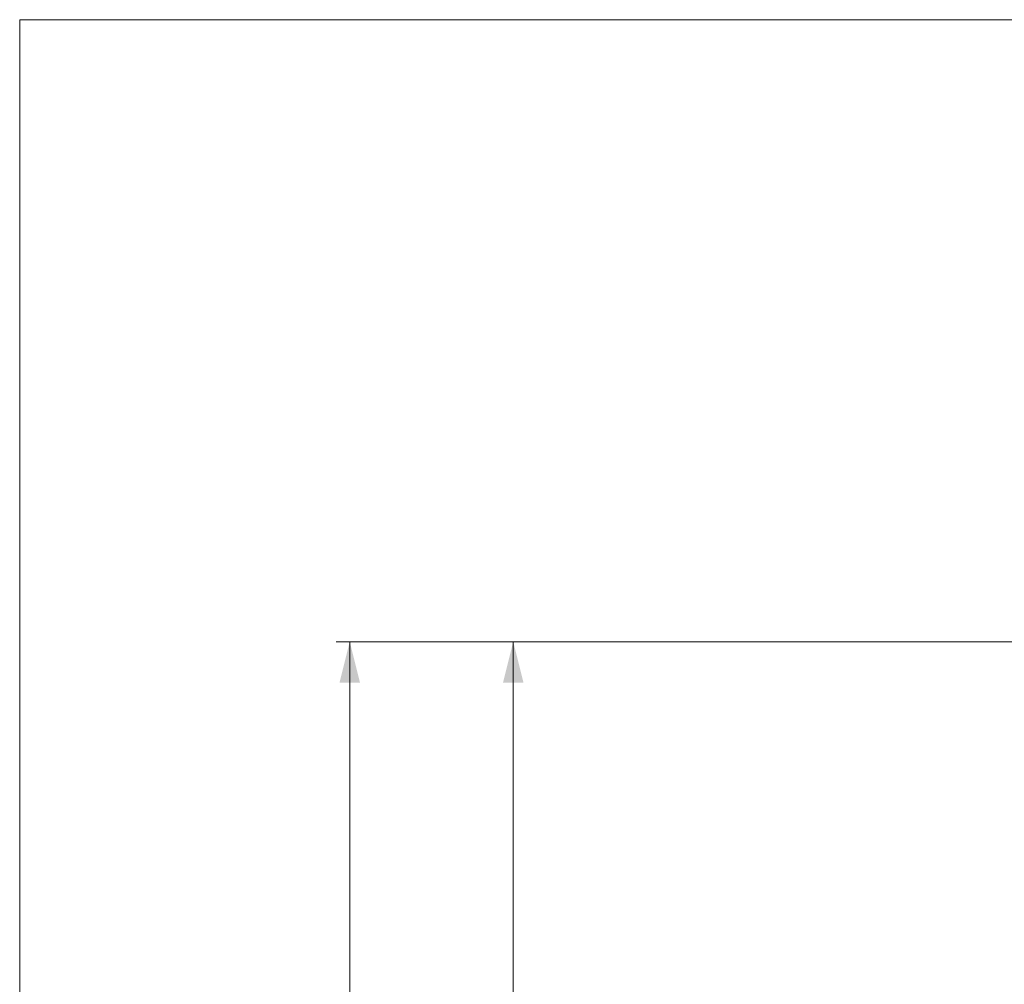
# Model space of a CAD drawing. Units: millimetres. Extents: x 10 to 584, y 10 to 410.
# Drawn here: x 10 to 82, y 339 to 410 of the extents above; entities that cross this region are included whole.
import ezdxf

# ---------------------------------------------------------------- set-up
doc = ezdxf.new("R2010")
doc.units = ezdxf.units.MM
doc.styles.add('SLDTEXTSTYLE0', font='TXT', dxfattribs={"width": 0.605})
doc.dimstyles.new('SLDDIMSTYLE0', dxfattribs={"dimtxt": 4.622974, "dimasz": 3, "dimexe": 0, "dimexo": 0.0625, "dimgap": 1.155743, "dimtad": 1, "dimdec": 0, "dimlfac": 5, "dimrnd": 1e-09, "dimzin": 12, "dimdsep": 46, "dimtxsty": 'SLDTEXTSTYLE0', "dimsah": 1, "dimcen": 0.09, "dimadec": 0, "dimazin": 3, "dimtfac": 1, "dimtofl": 0, "dimtmove": 0, "dimatfit": 3, "dimfxl": 0, "dimfrac": 2, "dimtolj": 1, "dimtzin": 12, "dimarcsym": 0})
doc.dimstyles.new('SLDDIMSTYLE1', dxfattribs={"dimtxt": 4.622974, "dimasz": 3, "dimexe": 0, "dimexo": 0.0625, "dimgap": 1.155743, "dimtad": 1, "dimlfac": 5, "dimrnd": 1e-09, "dimzin": 12, "dimdsep": 46, "dimtxsty": 'SLDTEXTSTYLE0', "dimsah": 1, "dimcen": 0.09, "dimadec": 0, "dimazin": 3, "dimtfac": 1, "dimtofl": 0, "dimtmove": 0, "dimatfit": 3, "dimfxl": 0, "dimfrac": 2, "dimtolj": 1, "dimtzin": 12, "dimarcsym": 0})

# ---------------------------------------------------------------- blocks, each defined once
blk = doc.blocks.new('_D_4')
at = {"color": 7, "linetype": 'Continuous', "lineweight": 18}
for p, q in [((95.958, 364.365), (33.228, 364.365)), ((34.228, 215.465), (34.228, 364.365)), ((80.309, 215.465), (33.228, 215.465))]:
    blk.add_line(p, q, dxfattribs=at)
for points in [[(34.228, 364.365), (33.478, 361.365), (34.978, 361.365)], [(34.228, 215.465), (34.978, 218.465), (33.478, 218.465)]]:
    blk.add_solid(points, dxfattribs=at)
at = {"color": 7, "linetype": 'Continuous', "lineweight": 18, "insert": (28.089, 284.623), "char_height": 4.7625, "attachment_point": 1, "rotation": 90, "style": 'SLDTEXTSTYLE0'}
blk.add_mtext('745', dxfattribs=at)
blk = doc.blocks.new('_D_5')
at = {"color": 7, "linetype": 'Continuous', "lineweight": 18}
for p, q in [((96.128, 364.365), (45.228, 364.365)), ((46.228, 302.365), (46.228, 364.365)), ((80.243, 302.365), (45.228, 302.365))]:
    blk.add_line(p, q, dxfattribs=at)
for points in [[(46.228, 364.365), (45.478, 361.365), (46.978, 361.365)], [(46.228, 302.365), (46.978, 305.365), (45.478, 305.365)]]:
    blk.add_solid(points, dxfattribs=at)
at = {"color": 7, "linetype": 'Continuous', "lineweight": 18, "insert": (40.089, 328.073), "char_height": 4.7625, "attachment_point": 1, "rotation": 90, "style": 'SLDTEXTSTYLE0'}
blk.add_mtext('310', dxfattribs=at)

msp = doc.modelspace()

# ---------------------------------------------------------------- linework, layer by layer
at = {"color": 7, "linetype": 'Continuous', "lineweight": 18}
for p in [(584.0011, 409.9994), (10.0011, 9.9994)]:
    msp.add_line(p, (10.0011, 409.9994), dxfattribs=at)

# ---------------------------------------------------------------- dimensions: what is measured, and where the dimension line sits
for base, p1, p2, dimstyle, picture, middle in [((34.2281848619, 364.3648647029), (81.309339106, 215.4648647029), (96.9575369185, 364.3648647029), 'SLDDIMSTYLE0', '_D_4', (34.2281848619, 289.9148647029)), ((46.2282, 364.3649), (81.2426, 302.3649), (97.1277, 364.3649), 'SLDDIMSTYLE1', '_D_5', (46.2282, 333.3649))]:
    dim = msp.add_linear_dim(base=base, p1=p1, p2=p2, angle=90, dimstyle=dimstyle, dxfattribs=at)
    dim.commit()
    dim.dimension.update_dxf_attribs({"geometry": picture, "text_midpoint": middle, "dimtype": 160})

doc.saveas('drawing.dxf')
